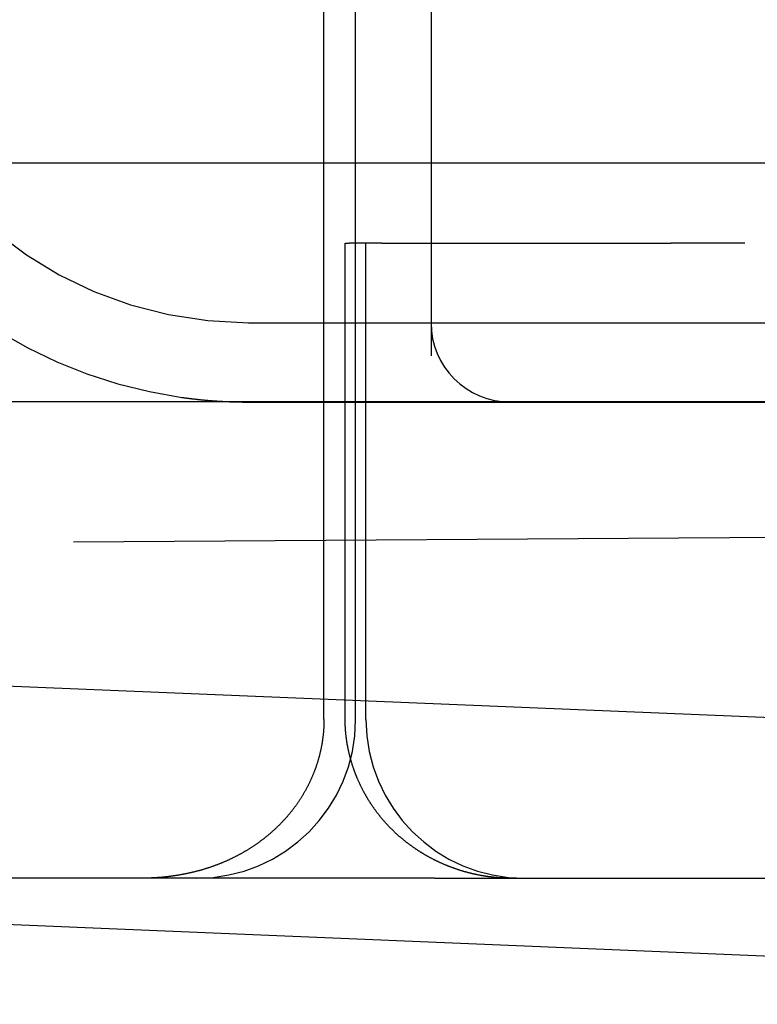
# Model space of a CAD drawing. Extents: x 117 to 1607, y 253 to 1465.
# Drawn here: x 360 to 365, y 1393 to 1400 of the extents above; entities that cross this region are included whole.
import ezdxf

# ---------------------------------------------------------------- set-up
doc = ezdxf.new("R2010")
doc.units = 0
doc.header["$LTSCALE"] = 4
doc.linetypes.add('HIDDEN', pattern=[9.525, 6.35, -3.175])
for name, color, linetype in [('AM_0', 7, 'CONTINUOUS'), ('AM_3', 2, 'HIDDEN'), ('OBRYS', 7, 'CONTINUOUS'), ('SKRYTÁ__ISO_', 2, 'HIDDEN'), ('VIDITELNÁ__ISO_', 7, 'CONTINUOUS')]:
    doc.layers.add(name, color=color, linetype=linetype)

# ---------------------------------------------------------------- blocks, each defined once
blk = doc.blocks.new('A$C4B7440DB')
at = {"layer": 'SKRYTÁ__ISO_'}
for p, q in [((3, 25.767), (3, 24.1157)), ((3.5, 25.767), (3.5, 3.767)), ((1, 25.2904), (17, 25.2904)), ((1, 25.1572), (4, 25.1572)), ((4, 25.1572), (4, 25.1307)), ((4, 24.9261), (4, 25.1307)), ((1, 25.0913), (17, 25.0913)), ((1, 25.026), (4, 25.026)), ((4, 24.9261), (4, 23.1032)), ((6, 24.6157), (3.2908, 24.6157)), ((3, 24.1157), (3, 23.9782)), ((3, 23.9782), (3, 22.1157)), ((4, 22.6386), (4, 23.1032))]:
    blk.add_line(p, q, dxfattribs=at)
for points in [[(1, 25.2904, 0), (0.9962, 25.2904, 0), (0.9923, 25.2905, 0), (0.9885, 25.2905, 0), (0.9847, 25.2906, 0), (0.9808, 25.2906, 0), (0.977, 25.2907, 0), (0.9732, 25.2908, 0), (0.9693, 25.291, 0), (0.9655, 25.2911, 0), (0.9617, 25.2912, 0), (0.9578, 25.2914, 0), (0.954, 25.2916, 0), (0.9502, 25.2918, 0), (0.9464, 25.292, 0), (0.9426, 25.2923, 0), (0.9387, 25.2925, 0), (0.9349, 25.2928, 0), (0.9311, 25.2931, 0), (0.9273, 25.2934, 0), (0.9235, 25.2937, 0), (0.9197, 25.294, 0), (0.9159, 25.2944, 0), (0.9121, 25.2947, 0), (0.9083, 25.2951, 0), (0.9045, 25.2955, 0), (0.9007, 25.2959, 0), (0.8969, 25.2963, 0), (0.8931, 25.2968, 0), (0.8893, 25.2972, 0), (0.8855, 25.2977, 0), (0.8817, 25.2982, 0), (0.8779, 25.2987, 0), (0.8742, 25.2992, 0), (0.8704, 25.2998, 0), (0.8666, 25.3003, 0), (0.8628, 25.3009, 0), (0.8591, 25.3015, 0), (0.8553, 25.3021, 0), (0.8515, 25.3027, 0), (0.8478, 25.3033, 0), (0.844, 25.304, 0), (0.8402, 25.3046, 0), (0.8365, 25.3053, 0), (0.8327, 25.306, 0), (0.829, 25.3067, 0), (0.8252, 25.3075, 0), (0.8215, 25.3082, 0), (0.8178, 25.309, 0), (0.814, 25.3097, 0), (0.8103, 25.3105, 0), (0.8066, 25.3113, 0), (0.8028, 25.3121, 0), (0.7991, 25.313, 0), (0.7954, 25.3138, 0), (0.7917, 25.3147, 0), (0.788, 25.3156, 0), (0.7843, 25.3165, 0), (0.7806, 25.3174, 0), (0.7769, 25.3183, 0), (0.7732, 25.3193, 0), (0.7695, 25.3202, 0), (0.7658, 25.3212, 0), (0.7621, 25.3222, 0), (0.7584, 25.3232, 0), (0.7547, 25.3242, 0), (0.751, 25.3253, 0), (0.7474, 25.3263, 0), (0.7437, 25.3274, 0), (0.74, 25.3285, 0), (0.7364, 25.3296, 0), (0.7327, 25.3307, 0), (0.7291, 25.3318, 0), (0.7254, 25.333, 0), (0.7218, 25.3341, 0), (0.7181, 25.3353, 0), (0.7145, 25.3365, 0), (0.7109, 25.3377, 0), (0.7072, 25.3389, 0), (0.7036, 25.3402, 0), (0.7, 25.3414, 0), (0.6964, 25.3427, 0), (0.6928, 25.344, 0), (0.6892, 25.3453, 0), (0.6856, 25.3466, 0), (0.682, 25.3479, 0), (0.6784, 25.3493, 0), (0.6748, 25.3506, 0), (0.6712, 25.352, 0), (0.6676, 25.3534, 0), (0.6641, 25.3548, 0), (0.6605, 25.3562, 0), (0.6569, 25.3576, 0), (0.6534, 25.3591, 0), (0.6498, 25.3606, 0), (0.6463, 25.362, 0), (0.6428, 25.3635, 0), (0.6392, 25.365, 0), (0.6357, 25.3666, 0), (0.6322, 25.3681, 0), (0.6287, 25.3696, 0), (0.6252, 25.3712, 0), (0.6217, 25.3728, 0), (0.6182, 25.3744, 0), (0.6147, 25.376, 0), (0.6113, 25.3776, 0), (0.6078, 25.3792, 0), (0.6043, 25.3809, 0), (0.6009, 25.3825, 0), (0.5975, 25.3842, 0), (0.594, 25.3859, 0), (0.5906, 25.3876, 0), (0.5872, 25.3893, 0), (0.5838, 25.391, 0), (0.5804, 25.3928, 0), (0.577, 25.3945, 0), (0.5736, 25.3963, 0), (0.5702, 25.3981, 0), (0.5668, 25.3999, 0), (0.5634, 25.4017, 0), (0.5601, 25.4035, 0), (0.5567, 25.4053, 0), (0.5534, 25.4072, 0), (0.55, 25.409, 0), (0.5467, 25.4109, 0), (0.5434, 25.4128, 0), (0.5401, 25.4147, 0), (0.5368, 25.4166, 0), (0.5335, 25.4185, 0), (0.5302, 25.4205, 0), (0.5269, 25.4224, 0), (0.5236, 25.4244, 0), (0.5204, 25.4264, 0), (0.5171, 25.4284, 0), (0.5139, 25.4304, 0), (0.5106, 25.4324, 0), (0.5074, 25.4344, 0), (0.5042, 25.4365, 0), (0.5009, 25.4385, 0), (0.4977, 25.4406, 0), (0.4945, 25.4427, 0), (0.4913, 25.4448, 0), (0.4882, 25.4469, 0), (0.485, 25.449, 0), (0.4818, 25.4511, 0), (0.4787, 25.4533, 0), (0.4755, 25.4554, 0), (0.4724, 25.4576, 0), (0.4692, 25.4598, 0), (0.4661, 25.4619, 0), (0.463, 25.4642, 0), (0.4599, 25.4664, 0), (0.4568, 25.4686, 0), (0.4537, 25.4708, 0), (0.4506, 25.4731, 0), (0.4475, 25.4754, 0), (0.4444, 25.4776, 0), (0.4414, 25.4799, 0), (0.4383, 25.4822, 0), (0.4353, 25.4846, 0), (0.4323, 25.4869, 0), (0.4292, 25.4892, 0), (0.4262, 25.4916, 0), (0.4232, 25.4939, 0), (0.4202, 25.4963, 0), (0.4172, 25.4987, 0), (0.4143, 25.5011, 0), (0.4113, 25.5035, 0), (0.4083, 25.5059, 0), (0.4054, 25.5084, 0), (0.4024, 25.5108, 0), (0.3995, 25.5133, 0), (0.3966, 25.5157, 0), (0.3936, 25.5182, 0), (0.3907, 25.5207, 0), (0.3878, 25.5232, 0), (0.3849, 25.5257, 0), (0.3821, 25.5282, 0), (0.3792, 25.5308, 0), (0.3763, 25.5333, 0), (0.3735, 25.5359, 0), (0.3706, 25.5385, 0), (0.3678, 25.541, 0), (0.365, 25.5436, 0), (0.3621, 25.5462, 0), (0.3593, 25.5489, 0), (0.3565, 25.5515, 0), (0.3538, 25.5541, 0), (0.351, 25.5568, 0), (0.3482, 25.5594, 0), (0.3454, 25.5621, 0), (0.3427, 25.5648, 0), (0.34, 25.5675, 0), (0.3372, 25.5702, 0), (0.3345, 25.5729, 0), (0.3318, 25.5756, 0), (0.3291, 25.5783, 0), (0.3264, 25.5811, 0), (0.3238, 25.5838, 0), (0.3211, 25.5866, 0), (0.3184, 25.5893, 0), (0.3158, 25.5921, 0), (0.3132, 25.5949, 0), (0.3106, 25.5977, 0), (0.308, 25.6005, 0), (0.3054, 25.6033, 0), (0.3028, 25.6061, 0), (0.3002, 25.6089, 0), (0.2976, 25.6118, 0), (0.2951, 25.6146, 0), (0.2925, 25.6175, 0), (0.29, 25.6203, 0), (0.2875, 25.6232, 0), (0.285, 25.6261, 0), (0.2825, 25.629, 0), (0.28, 25.6319, 0), (0.2775, 25.6348, 0), (0.275, 25.6377, 0), (0.2726, 25.6406, 0), (0.2701, 25.6436, 0), (0.2677, 25.6465, 0), (0.2653, 25.6495, 0), (0.2629, 25.6524, 0), (0.2605, 25.6554, 0), (0.2581, 25.6584, 0), (0.2557, 25.6613, 0), (0.2533, 25.6643, 0), (0.251, 25.6673, 0), (0.2486, 25.6703, 0), (0.2463, 25.6734, 0), (0.2439, 25.6764, 0), (0.2416, 25.6794, 0), (0.2393, 25.6825, 0), (0.237, 25.6855, 0), (0.2348, 25.6886, 0), (0.2325, 25.6916, 0), (0.2302, 25.6947, 0), (0.228, 25.6978, 0), (0.2257, 25.7009, 0), (0.2235, 25.704, 0), (0.2213, 25.7071, 0), (0.2191, 25.7102, 0), (0.2169, 25.7133, 0), (0.2147, 25.7164, 0), (0.2125, 25.7196, 0), (0.2104, 25.7227, 0), (0.2082, 25.7259, 0), (0.2061, 25.729, 0), (0.204, 25.7322, 0), (0.2018, 25.7354, 0), (0.1997, 25.7385, 0), (0.1976, 25.7417, 0), (0.1956, 25.7449, 0), (0.1935, 25.7481, 0), (0.1914, 25.7513, 0), (0.1894, 25.7545, 0), (0.1873, 25.7578, 0), (0.1853, 25.761, 0), (0.1833, 25.7642, 0), (0.1813, 25.7675, 0), (0.1793, 25.7707, 0), (0.1773, 25.774, 0), (0.1753, 25.7772, 0), (0.1733, 25.7805, 0), (0.1714, 25.7838, 0), (0.1695, 25.7871, 0), (0.1675, 25.7904, 0), (0.1656, 25.7937, 0), (0.1637, 25.797, 0), (0.1618, 25.8003, 0), (0.1599, 25.8036, 0), (0.158, 25.8069, 0), (0.1562, 25.8103, 0), (0.1543, 25.8136, 0), (0.1525, 25.8169, 0), (0.1507, 25.8203, 0), (0.1488, 25.8236, 0), (0.147, 25.827, 0), (0.1452, 25.8304, 0), (0.1434, 25.8338, 0), (0.1417, 25.8371, 0), (0.1399, 25.8405, 0), (0.1382, 25.8439, 0), (0.1364, 25.8473, 0), (0.1347, 25.8507, 0), (0.133, 25.8541, 0), (0.1313, 25.8576, 0), (0.1296, 25.861, 0), (0.1279, 25.8644, 0), (0.1262, 25.8678, 0), (0.1245, 25.8713, 0), (0.1229, 25.8747, 0), (0.1212, 25.8782, 0), (0.1196, 25.8816, 0), (0.118, 25.8851, 0), (0.1164, 25.8886, 0), (0.1148, 25.892, 0), (0.1132, 25.8955, 0), (0.1116, 25.899, 0), (0.1101, 25.9025, 0), (0.1085, 25.906, 0), (0.107, 25.9095, 0), (0.1055, 25.913, 0), (0.1039, 25.9165, 0), (0.1024, 25.92, 0), (0.101, 25.9235, 0), (0.0995, 25.927, 0), (0.098, 25.9305, 0), (0.0966, 25.934, 0), (0.0951, 25.9376, 0), (0.0937, 25.9411, 0), (0.0923, 25.9446, 0), (0.0908, 25.9482, 0), (0.0894, 25.9517, 0), (0.0881, 25.9552, 0), (0.0867, 25.9588, 0), (0.0853, 25.9623, 0), (0.084, 25.9659, 0), (0.0826, 25.9695, 0), (0.0813, 25.973, 0), (0.08, 25.9766, 0), (0.0787, 25.9801, 0), (0.0774, 25.9837, 0), (0.0761, 25.9873, 0), (0.0748, 25.9909, 0), (0.0736, 25.9945, 0), (0.0723, 25.998, 0), (0.0711, 26.0016, 0), (0.0698, 26.0052, 0), (0.0686, 26.0088, 0), (0.0674, 26.0124, 0), (0.0662, 26.016, 0), (0.065, 26.0196, 0), (0.0639, 26.0232, 0), (0.0627, 26.0268, 0), (0.0616, 26.0305, 0), (0.0604, 26.0341, 0), (0.0593, 26.0377, 0), (0.0582, 26.0413, 0), (0.0571, 26.0449, 0), (0.056, 26.0486, 0), (0.0549, 26.0522, 0), (0.0538, 26.0558, 0), (0.0528, 26.0595, 0), (0.0517, 26.0631, 0), (0.0507, 26.0668, 0), (0.0497, 26.0704, 0), (0.0486, 26.074, 0), (0.0476, 26.0777, 0), (0.0466, 26.0813, 0), (0.0457, 26.085, 0), (0.0447, 26.0887, 0), (0.0437, 26.0923, 0), (0.0428, 26.096, 0), (0.0418, 26.0996, 0), (0.0409, 26.1033, 0), (0.04, 26.107, 0), (0.0391, 26.1106, 0), (0.0382, 26.1143, 0), (0.0373, 26.118, 0), (0.0364, 26.1217, 0), (0.0356, 26.1253, 0), (0.0347, 26.129, 0), (0.0339, 26.1327, 0), (0.033, 26.1364, 0), (0.0322, 26.1401, 0), (0.0314, 26.1438, 0), (0.0306, 26.1475, 0), (0.0298, 26.1512, 0), (0.029, 26.1548, 0), (0.0283, 26.1585, 0), (0.0275, 26.1622, 0), (0.0268, 26.1659, 0), (0.026, 26.1696, 0), (0.0253, 26.1733, 0), (0.0246, 26.177, 0), (0.0239, 26.1807, 0), (0.0232, 26.1844, 0), (0.0225, 26.1881, 0), (0.0219, 26.1918, 0), (0.0212, 26.1955, 0), (0.0206, 26.1992, 0), (0.0199, 26.2029, 0), (0.0193, 26.2067, 0), (0.0187, 26.2104, 0), (0.0181, 26.2141, 0), (0.0175, 26.2178, 0), (0.0169, 26.2215, 0), (0.0163, 26.2252, 0), (0.0158, 26.2289, 0), (0.0152, 26.2326, 0), (0.0147, 26.2363, 0), (0.0141, 26.24, 0), (0.0136, 26.2437, 0), (0.0131, 26.2474, 0), (0.0126, 26.2511, 0), (0.0121, 26.2548, 0), (0.0116, 26.2585, 0), (0.0112, 26.2622, 0), (0.0107, 26.2659, 0), (0.0102, 26.2696, 0), (0.0098, 26.2734, 0), (0.0094, 26.2771, 0), (0.0089, 26.2808, 0), (0.0085, 26.2845, 0), (0.0081, 26.2882, 0), (0.0077, 26.2919, 0), (0.0074, 26.2956, 0), (0.007, 26.2993, 0), (0.0066, 26.303, 0), (0.0063, 26.3067, 0), (0.0059, 26.3104, 0), (0.0056, 26.3141, 0), (0.0053, 26.3178, 0), (0.005, 26.3215, 0), (0.0047, 26.3252, 0), (0.0044, 26.3289, 0), (0.0041, 26.3326, 0), (0.0038, 26.3363, 0), (0.0036, 26.34, 0), (0.0033, 26.3437, 0), (0.0031, 26.3474, 0), (0.0028, 26.3511, 0), (0.0026, 26.3548, 0), (0.0024, 26.3584, 0), (0.0022, 26.3621, 0), (0.002, 26.3658, 0), (0.0018, 26.3695, 0), (0.0016, 26.3732, 0), (0.0015, 26.3769, 0), (0.0013, 26.3806, 0), (0.0012, 26.3843, 0), (0.001, 26.3879, 0), (0.0009, 26.3916, 0), (0.0008, 26.3953, 0), (0.0006, 26.399, 0), (0.0005, 26.4027, 0), (0.0004, 26.4063, 0), (0.0004, 26.41, 0), (0.0003, 26.4137, 0), (0.0002, 26.4174, 0), (0.0002, 26.421, 0), (0.0001, 26.4247, 0), (0.0001, 26.4284, 0), (0, 26.432, 0), (0, 26.4357, 0), (0, 26.4394, 0), (0, 26.443, 0)], [(3.0293, 26.1854, 0), (3.0289, 26.1822, 0), (3.0284, 26.1789, 0), (3.028, 26.1756, 0), (3.0275, 26.1723, 0), (3.0271, 26.169, 0), (3.0266, 26.1657, 0), (3.0262, 26.1624, 0), (3.0257, 26.1591, 0), (3.0253, 26.1558, 0), (3.0249, 26.1525, 0), (3.0244, 26.1492, 0), (3.024, 26.1459, 0), (3.0236, 26.1426, 0), (3.0232, 26.1393, 0), (3.0228, 26.136, 0), (3.0224, 26.1327, 0), (3.022, 26.1294, 0), (3.0216, 26.1261, 0), (3.0212, 26.1229, 0), (3.0208, 26.1196, 0), (3.0204, 26.1163, 0), (3.02, 26.113, 0), (3.0196, 26.1097, 0), (3.0193, 26.1064, 0), (3.0189, 26.1031, 0), (3.0185, 26.0998, 0), (3.0182, 26.0965, 0), (3.0178, 26.0932, 0), (3.0174, 26.0899, 0), (3.0171, 26.0866, 0), (3.0167, 26.0833, 0), (3.0164, 26.08, 0), (3.016, 26.0766, 0), (3.0157, 26.0733, 0), (3.0154, 26.07, 0), (3.015, 26.0667, 0), (3.0147, 26.0634, 0), (3.0144, 26.0601, 0), (3.0141, 26.0568, 0), (3.0137, 26.0535, 0), (3.0134, 26.0502, 0), (3.0131, 26.0469, 0), (3.0128, 26.0436, 0), (3.0125, 26.0403, 0), (3.0122, 26.037, 0), (3.0119, 26.0337, 0), (3.0116, 26.0304, 0), (3.0113, 26.0271, 0), (3.011, 26.0238, 0), (3.0107, 26.0205, 0), (3.0105, 26.0172, 0), (3.0102, 26.0139, 0), (3.0099, 26.0106, 0), (3.0097, 26.0073, 0), (3.0094, 26.004, 0), (3.0091, 26.0007, 0), (3.0089, 25.9974, 0), (3.0086, 25.9941, 0), (3.0084, 25.9908, 0), (3.0081, 25.9875, 0), (3.0079, 25.9842, 0), (3.0077, 25.9809, 0), (3.0074, 25.9776, 0), (3.0072, 25.9743, 0), (3.007, 25.971, 0), (3.0067, 25.9677, 0), (3.0065, 25.9644, 0), (3.0063, 25.9611, 0), (3.0061, 25.9578, 0), (3.0059, 25.9545, 0), (3.0057, 25.9512, 0), (3.0055, 25.9479, 0), (3.0053, 25.9446, 0), (3.0051, 25.9413, 0), (3.0049, 25.938, 0), (3.0047, 25.9347, 0), (3.0045, 25.9314, 0), (3.0044, 25.9281, 0), (3.0042, 25.9248, 0), (3.004, 25.9215, 0), (3.0038, 25.9182, 0), (3.0037, 25.9149, 0), (3.0035, 25.9116, 0), (3.0034, 25.9083, 0), (3.0032, 25.905, 0), (3.003, 25.9017, 0), (3.0029, 25.8984, 0), (3.0027, 25.8951, 0), (3.0026, 25.8918, 0), (3.0025, 25.8885, 0), (3.0023, 25.8852, 0), (3.0022, 25.8819, 0), (3.0021, 25.8786, 0), (3.002, 25.8753, 0), (3.0019, 25.872, 0), (3.0017, 25.8687, 0), (3.0016, 25.8654, 0), (3.0015, 25.8622, 0), (3.0014, 25.8589, 0), (3.0013, 25.8556, 0), (3.0012, 25.8523, 0), (3.0011, 25.849, 0), (3.001, 25.8457, 0), (3.001, 25.8424, 0), (3.0009, 25.8391, 0), (3.0008, 25.8358, 0), (3.0007, 25.8326, 0), (3.0006, 25.8293, 0), (3.0006, 25.826, 0), (3.0005, 25.8227, 0), (3.0005, 25.8194, 0), (3.0004, 25.8161, 0), (3.0004, 25.8129, 0), (3.0003, 25.8096, 0), (3.0003, 25.8063, 0), (3.0002, 25.803, 0), (3.0002, 25.7997, 0), (3.0002, 25.7964, 0), (3.0001, 25.7932, 0), (3.0001, 25.7899, 0), (3.0001, 25.7866, 0), (3, 25.7833, 0), (3, 25.7801, 0), (3, 25.7768, 0), (3, 25.7735, 0), (3, 25.7702, 0), (3, 25.767, 0)], [(0, 24.1114, 0), (0, 24.1146, 0), (0, 24.1177, 0), (0, 24.1208, 0), (0.0001, 24.124, 0), (0.0001, 24.1271, 0), (0.0002, 24.1302, 0), (0.0002, 24.1333, 0), (0.0003, 24.1365, 0), (0.0004, 24.1396, 0), (0.0005, 24.1427, 0), (0.0006, 24.1458, 0), (0.0007, 24.149, 0), (0.0008, 24.1521, 0), (0.0009, 24.1552, 0), (0.0011, 24.1584, 0), (0.0012, 24.1615, 0), (0.0014, 24.1646, 0), (0.0015, 24.1677, 0), (0.0017, 24.1709, 0), (0.0019, 24.174, 0), (0.0021, 24.1771, 0), (0.0023, 24.1802, 0), (0.0025, 24.1834, 0), (0.0027, 24.1865, 0), (0.0029, 24.1896, 0), (0.0032, 24.1927, 0), (0.0034, 24.1958, 0), (0.0037, 24.199, 0), (0.0039, 24.2021, 0), (0.0042, 24.2052, 0), (0.0045, 24.2083, 0), (0.0048, 24.2114, 0), (0.0051, 24.2146, 0), (0.0054, 24.2177, 0), (0.0057, 24.2208, 0), (0.006, 24.2239, 0), (0.0064, 24.227, 0), (0.0067, 24.2301, 0), (0.0071, 24.2332, 0), (0.0075, 24.2363, 0), (0.0078, 24.2394, 0), (0.0082, 24.2425, 0), (0.0086, 24.2456, 0), (0.009, 24.2487, 0), (0.0094, 24.2518, 0), (0.0098, 24.2549, 0), (0.0103, 24.258, 0), (0.0107, 24.2611, 0), (0.0111, 24.2642, 0), (0.0116, 24.2673, 0), (0.0121, 24.2704, 0), (0.0125, 24.2735, 0), (0.013, 24.2766, 0), (0.0135, 24.2797, 0), (0.014, 24.2828, 0), (0.0145, 24.2859, 0), (0.015, 24.289, 0), (0.0156, 24.2921, 0), (0.0161, 24.2951, 0), (0.0166, 24.2982, 0), (0.0172, 24.3013, 0), (0.0178, 24.3044, 0), (0.0183, 24.3075, 0), (0.0189, 24.3105, 0), (0.0195, 24.3136, 0), (0.0201, 24.3167, 0), (0.0207, 24.3198, 0), (0.0213, 24.3228, 0), (0.022, 24.3259, 0), (0.0226, 24.329, 0), (0.0232, 24.332, 0), (0.0239, 24.3351, 0), (0.0246, 24.3382, 0), (0.0252, 24.3412, 0), (0.0259, 24.3443, 0), (0.0266, 24.3473, 0), (0.0273, 24.3504, 0), (0.028, 24.3534, 0), (0.0287, 24.3565, 0), (0.0294, 24.3595, 0), (0.0302, 24.3626, 0), (0.0309, 24.3656, 0), (0.0317, 24.3686, 0), (0.0324, 24.3717, 0), (0.0332, 24.3747, 0), (0.034, 24.3778, 0), (0.0347, 24.3808, 0), (0.0355, 24.3838, 0), (0.0363, 24.3868, 0), (0.0372, 24.3899, 0), (0.038, 24.3929, 0), (0.0388, 24.3959, 0), (0.0396, 24.3989, 0), (0.0405, 24.4019, 0), (0.0413, 24.4049, 0), (0.0422, 24.408, 0), (0.0431, 24.411, 0), (0.044, 24.414, 0), (0.0449, 24.417, 0), (0.0458, 24.42, 0), (0.0467, 24.423, 0), (0.0476, 24.426, 0), (0.0485, 24.429, 0), (0.0495, 24.432, 0), (0.0504, 24.4349, 0), (0.0513, 24.4379, 0), (0.0523, 24.4409, 0), (0.0533, 24.4439, 0), (0.0543, 24.4469, 0), (0.0552, 24.4499, 0), (0.0562, 24.4528, 0), (0.0573, 24.4558, 0), (0.0583, 24.4588, 0), (0.0593, 24.4618, 0), (0.0603, 24.4647, 0), (0.0614, 24.4677, 0), (0.0624, 24.4706, 0), (0.0635, 24.4736, 0), (0.0645, 24.4765, 0), (0.0656, 24.4795, 0), (0.0667, 24.4824, 0), (0.0678, 24.4854, 0), (0.0689, 24.4883, 0), (0.07, 24.4913, 0), (0.0711, 24.4942, 0), (0.0722, 24.4971, 0), (0.0734, 24.5001, 0), (0.0745, 24.503, 0), (0.0757, 24.5059, 0), (0.0768, 24.5088, 0), (0.078, 24.5117, 0), (0.0792, 24.5147, 0), (0.0803, 24.5176, 0), (0.0815, 24.5205, 0), (0.0827, 24.5234, 0), (0.084, 24.5263, 0), (0.0852, 24.5292, 0), (0.0864, 24.5321, 0), (0.0876, 24.5349, 0), (0.0889, 24.5378, 0), (0.0901, 24.5407, 0), (0.0914, 24.5436, 0), (0.0927, 24.5465, 0), (0.0939, 24.5493, 0), (0.0952, 24.5522, 0), (0.0965, 24.555, 0), (0.0978, 24.5579, 0), (0.0991, 24.5608, 0), (0.1004, 24.5636, 0), (0.1018, 24.5664, 0), (0.1031, 24.5693, 0), (0.1044, 24.5721, 0), (0.1058, 24.575, 0), (0.1071, 24.5778, 0), (0.1085, 24.5806, 0), (0.1099, 24.5834, 0), (0.1113, 24.5862, 0), (0.1127, 24.5891, 0), (0.114, 24.5919, 0), (0.1155, 24.5947, 0), (0.1169, 24.5975, 0), (0.1183, 24.6003, 0), (0.1197, 24.603, 0), (0.1212, 24.6058, 0), (0.1226, 24.6086, 0), (0.1241, 24.6114, 0), (0.1255, 24.6141, 0), (0.127, 24.6169, 0), (0.1285, 24.6197, 0), (0.13, 24.6224, 0), (0.1314, 24.6252, 0), (0.133, 24.6279, 0), (0.1345, 24.6307, 0), (0.136, 24.6334, 0), (0.1375, 24.6361, 0), (0.139, 24.6389, 0), (0.1406, 24.6416, 0), (0.1421, 24.6443, 0), (0.1437, 24.6471, 0), (0.1453, 24.6498, 0), (0.1468, 24.6525, 0), (0.1484, 24.6552, 0), (0.15, 24.6579, 0), (0.1516, 24.6606, 0), (0.1532, 24.6633, 0), (0.1548, 24.666, 0), (0.1565, 24.6687, 0), (0.1581, 24.6713, 0), (0.1597, 24.674, 0), (0.1614, 24.6767, 0), (0.1631, 24.6794, 0), (0.1647, 24.682, 0), (0.1664, 24.6847, 0), (0.1681, 24.6873, 0), (0.1698, 24.69, 0), (0.1715, 24.6926, 0), (0.1732, 24.6953, 0), (0.1749, 24.6979, 0), (0.1766, 24.7005, 0), (0.1783, 24.7031, 0), (0.1801, 24.7058, 0), (0.1818, 24.7084, 0), (0.1836, 24.711, 0), (0.1853, 24.7136, 0), (0.1871, 24.7162, 0), (0.1889, 24.7188, 0), (0.1906, 24.7214, 0), (0.1924, 24.724, 0), (0.1942, 24.7265, 0), (0.196, 24.7291, 0), (0.1978, 24.7317, 0), (0.1997, 24.7342, 0), (0.2015, 24.7368, 0), (0.2033, 24.7393, 0), (0.2052, 24.7419, 0), (0.207, 24.7444, 0), (0.2089, 24.747, 0), (0.2107, 24.7495, 0), (0.2126, 24.752, 0), (0.2145, 24.7545, 0), (0.2164, 24.757, 0), (0.2183, 24.7596, 0), (0.2202, 24.7621, 0), (0.2221, 24.7645, 0), (0.224, 24.767, 0), (0.2259, 24.7695, 0), (0.2278, 24.772, 0), (0.2298, 24.7745, 0), (0.2317, 24.7769, 0), (0.2337, 24.7794, 0), (0.2356, 24.7818, 0), (0.2376, 24.7843, 0), (0.2396, 24.7867, 0), (0.2416, 24.7892, 0), (0.2435, 24.7916, 0), (0.2455, 24.794, 0), (0.2475, 24.7964, 0), (0.2495, 24.7988, 0), (0.2516, 24.8012, 0), (0.2536, 24.8036, 0), (0.2556, 24.806, 0), (0.2577, 24.8084, 0), (0.2597, 24.8108, 0), (0.2617, 24.8132, 0), (0.2638, 24.8155, 0), (0.2659, 24.8179, 0), (0.2679, 24.8202, 0), (0.27, 24.8226, 0), (0.2721, 24.8249, 0), (0.2742, 24.8272, 0), (0.2763, 24.8296, 0), (0.2784, 24.8319, 0), (0.2805, 24.8342, 0), (0.2826, 24.8365, 0), (0.2848, 24.8388, 0), (0.2869, 24.8411, 0), (0.2891, 24.8434, 0), (0.2912, 24.8457, 0), (0.2934, 24.848, 0), (0.2955, 24.8502, 0), (0.2977, 24.8525, 0), (0.2999, 24.8547, 0), (0.3021, 24.857, 0), (0.3043, 24.8592, 0), (0.3065, 24.8615, 0), (0.3087, 24.8637, 0), (0.3109, 24.8659, 0), (0.3131, 24.8681, 0), (0.3154, 24.8704, 0), (0.3176, 24.8726, 0), (0.3199, 24.8748, 0), (0.3221, 24.8769, 0), (0.3244, 24.8791, 0), (0.3266, 24.8813, 0), (0.3289, 24.8835, 0), (0.3312, 24.8856, 0), (0.3335, 24.8878, 0), (0.3358, 24.8899, 0), (0.3381, 24.8921, 0), (0.3404, 24.8942, 0), (0.3427, 24.8963, 0), (0.345, 24.8985, 0), (0.3474, 24.9006, 0), (0.3497, 24.9027, 0), (0.352, 24.9048, 0), (0.3544, 24.9069, 0), (0.3567, 24.909, 0), (0.3591, 24.911, 0), (0.3615, 24.9131, 0), (0.3638, 24.9152, 0), (0.3662, 24.9172, 0), (0.3686, 24.9193, 0), (0.371, 24.9213, 0), (0.3734, 24.9233, 0), (0.3758, 24.9254, 0), (0.3782, 24.9274, 0), (0.3806, 24.9294, 0), (0.3831, 24.9314, 0), (0.3855, 24.9334, 0), (0.3879, 24.9354, 0), (0.3904, 24.9373, 0), (0.3928, 24.9393, 0), (0.3953, 24.9413, 0), (0.3977, 24.9432, 0), (0.4002, 24.9452, 0), (0.4027, 24.9471, 0), (0.4052, 24.949, 0), (0.4077, 24.951, 0), (0.4101, 24.9529, 0), (0.4126, 24.9548, 0), (0.4151, 24.9567, 0), (0.4177, 24.9586, 0), (0.4202, 24.9605, 0), (0.4227, 24.9623, 0), (0.4252, 24.9642, 0), (0.4278, 24.9661, 0), (0.4303, 24.9679, 0), (0.4328, 24.9697, 0), (0.4354, 24.9716, 0), (0.4379, 24.9734, 0), (0.4405, 24.9752, 0), (0.4431, 24.977, 0), (0.4456, 24.9788, 0), (0.4482, 24.9806, 0), (0.4508, 24.9824, 0), (0.4534, 24.9842, 0), (0.456, 24.9859, 0), (0.4586, 24.9877, 0), (0.4612, 24.9894, 0), (0.4638, 24.9912, 0), (0.4664, 24.9929, 0), (0.469, 24.9946, 0), (0.4716, 24.9963, 0), (0.4743, 24.998, 0), (0.4769, 24.9997, 0), (0.4795, 25.0014, 0), (0.4822, 25.0031, 0), (0.4848, 25.0048, 0), (0.4875, 25.0064, 0), (0.4902, 25.0081, 0), (0.4928, 25.0098, 0), (0.4955, 25.0114, 0), (0.4982, 25.013, 0), (0.5009, 25.0147, 0), (0.5036, 25.0163, 0), (0.5063, 25.0179, 0), (0.509, 25.0195, 0), (0.5117, 25.0211, 0), (0.5144, 25.0227, 0), (0.5171, 25.0242, 0), (0.5198, 25.0258, 0), (0.5226, 25.0274, 0), (0.5253, 25.0289, 0), (0.528, 25.0305, 0), (0.5308, 25.032, 0), (0.5335, 25.0335, 0), (0.5363, 25.035, 0), (0.539, 25.0365, 0), (0.5418, 25.038, 0), (0.5446, 25.0395, 0), (0.5473, 25.041, 0), (0.5501, 25.0425, 0), (0.5529, 25.044, 0), (0.5557, 25.0454, 0), (0.5585, 25.0469, 0), (0.5613, 25.0483, 0), (0.5641, 25.0497, 0), (0.5669, 25.0512, 0), (0.5697, 25.0526, 0), (0.5725, 25.054, 0), (0.5753, 25.0554, 0), (0.5781, 25.0568, 0), (0.581, 25.0581, 0), (0.5838, 25.0595, 0), (0.5866, 25.0609, 0), (0.5895, 25.0622, 0), (0.5923, 25.0636, 0), (0.5952, 25.0649, 0), (0.598, 25.0662, 0), (0.6009, 25.0675, 0), (0.6037, 25.0689, 0), (0.6066, 25.0702, 0), (0.6095, 25.0714, 0), (0.6123, 25.0727, 0), (0.6152, 25.074, 0), (0.6181, 25.0753, 0), (0.621, 25.0765, 0), (0.6239, 25.0778, 0), (0.6267, 25.079, 0), (0.6296, 25.0802, 0), (0.6325, 25.0814, 0), (0.6354, 25.0827, 0), (0.6383, 25.0839, 0), (0.6412, 25.085, 0), (0.6442, 25.0862, 0), (0.6471, 25.0874, 0), (0.65, 25.0886, 0), (0.6529, 25.0897, 0), (0.6558, 25.0909, 0), (0.6588, 25.092, 0), (0.6617, 25.0931, 0), (0.6646, 25.0942, 0), (0.6676, 25.0953, 0), (0.6705, 25.0964, 0), (0.6734, 25.0975, 0), (0.6764, 25.0986, 0), (0.6793, 25.0997, 0), (0.6823, 25.1007, 0), (0.6852, 25.1018, 0), (0.6882, 25.1028, 0), (0.6911, 25.1039, 0), (0.6941, 25.1049, 0), (0.6971, 25.1059, 0), (0.7, 25.1069, 0), (0.703, 25.1079, 0), (0.706, 25.1089, 0), (0.709, 25.1098, 0), (0.712, 25.1108, 0), (0.715, 25.1118, 0), (0.718, 25.1127, 0), (0.721, 25.1137, 0), (0.724, 25.1146, 0), (0.727, 25.1155, 0), (0.73, 25.1164, 0), (0.733, 25.1173, 0), (0.736, 25.1182, 0), (0.739, 25.1191, 0), (0.7421, 25.12, 0), (0.7451, 25.1208, 0), (0.7481, 25.1217, 0), (0.7511, 25.1225, 0), (0.7542, 25.1233, 0), (0.7572, 25.1242, 0), (0.7603, 25.125, 0), (0.7633, 25.1258, 0), (0.7664, 25.1266, 0), (0.7694, 25.1274, 0), (0.7725, 25.1281, 0), (0.7755, 25.1289, 0), (0.7786, 25.1297, 0), (0.7817, 25.1304, 0), (0.7847, 25.1312, 0), (0.7878, 25.1319, 0), (0.7909, 25.1326, 0), (0.7939, 25.1333, 0), (0.797, 25.134, 0), (0.8001, 25.1347, 0), (0.8032, 25.1354, 0), (0.8063, 25.136, 0), (0.8093, 25.1367, 0), (0.8124, 25.1373, 0), (0.8155, 25.138, 0), (0.8186, 25.1386, 0), (0.8217, 25.1392, 0), (0.8248, 25.1398, 0), (0.8279, 25.1404, 0), (0.831, 25.141, 0), (0.8341, 25.1416, 0), (0.8372, 25.1421, 0), (0.8403, 25.1427, 0), (0.8434, 25.1432, 0), (0.8465, 25.1438, 0), (0.8496, 25.1443, 0), (0.8528, 25.1448, 0), (0.8559, 25.1453, 0), (0.859, 25.1458, 0), (0.8621, 25.1463, 0), (0.8652, 25.1468, 0), (0.8683, 25.1472, 0), (0.8715, 25.1477, 0), (0.8746, 25.1481, 0), (0.8777, 25.1486, 0), (0.8808, 25.149, 0), (0.884, 25.1494, 0), (0.8871, 25.1498, 0), (0.8902, 25.1502, 0), (0.8934, 25.1505, 0), (0.8965, 25.1509, 0), (0.8996, 25.1513, 0), (0.9027, 25.1516, 0), (0.9059, 25.152, 0), (0.909, 25.1523, 0), (0.9122, 25.1526, 0), (0.9153, 25.1529, 0), (0.9184, 25.1532, 0), (0.9216, 25.1535, 0), (0.9247, 25.1537, 0), (0.9278, 25.154, 0), (0.931, 25.1543, 0), (0.9341, 25.1545, 0), (0.9372, 25.1547, 0), (0.9404, 25.1549, 0), (0.9435, 25.1551, 0), (0.9467, 25.1553, 0), (0.9498, 25.1555, 0), (0.9529, 25.1557, 0), (0.9561, 25.1559, 0), (0.9592, 25.156, 0), (0.9624, 25.1561, 0), (0.9655, 25.1563, 0), (0.9686, 25.1564, 0), (0.9718, 25.1565, 0), (0.9749, 25.1566, 0), (0.978, 25.1567, 0), (0.9812, 25.1568, 0), (0.9843, 25.1568, 0), (0.9875, 25.1569, 0), (0.9906, 25.1569, 0), (0.9937, 25.1569, 0), (0.9969, 25.157, 0), (1, 25.157, 0)]]:
    blk.add_polyline3d(points, dxfattribs=at)
for centre, radius, start, end in [((6, 25.767), 3, 109.70224, 171.98153), ((6, 25.767), 2.5, 90, 180), ((1, 26.0913), 1, 180, 270), ((1, 24.026), 1, 90, 180), ((3.5, 24.1157), 0.5, 90, 180)]:
    blk.add_arc(centre, radius, start, end, dxfattribs=at)
at = {"layer": 'VIDITELNÁ__ISO_'}
for p, q in [((0, 25.4381), (0, 27.548)), ((0, 24.5914), (0, 25.4381)), ((0, 24.5914), (0, 6.3662))]:
    blk.add_line(p, q, dxfattribs=at)
blk = doc.blocks.new('A$C07E735F5')
at = {"layer": 'SKRYTÁ__ISO_'}
blk.add_line((7.5, 73.162), (32.5, 73.3277), dxfattribs=at)
at = {"layer": 'OBRYS', "rotation": 90}
blk.add_blockref('A$C4B7440DB', (34.368, 71.0436), dxfattribs=at)

msp = doc.modelspace()

# ---------------------------------------------------------------- linework, layer by layer
at = {"layer": 'AM_0'}
for p, q in [((1484.2501, 1398.7005, -662.4457), (275.2501, 1398.7005, -662.4457)), ((806.5553, 1376.9296, -668.1957), (280.7501, 1398.7005, -662.4457)), ((275.2501, 1397.2005, -662.4457), (1484.2501, 1397.2005, -662.4457)), ((280.7501, 1397.2005, -662.4457), (806.5352, 1375.4298, -668.1957))]:
    msp.add_line(p, q, dxfattribs=at)

# ---------------------------------------------------------------- block references
at = {"layer": 'AM_3'}
msp.add_blockref('A$C07E735F5', (353.2501, 1323.1527, -662.4457), dxfattribs=at)

doc.saveas('drawing.dxf')
